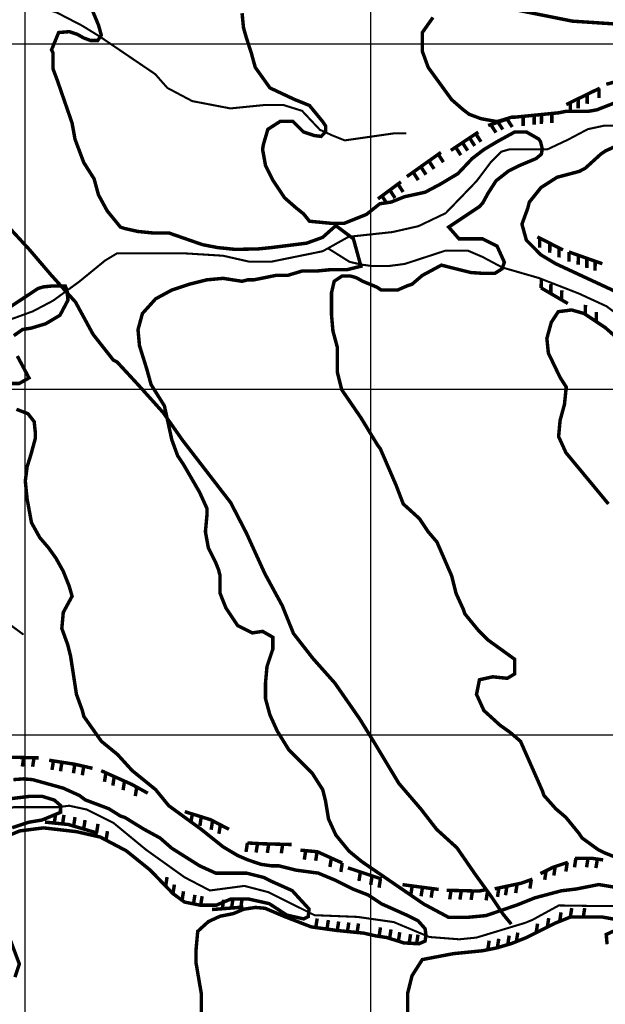
# Model space of a CAD drawing. Units: inches. Extents: x 599040 to 676533, y 7426417 to 7486413.
# Drawn here: x 610984 to 612679, y 7429219 to 7432070 of the extents above; entities that cross this region are included whole.
import ezdxf

# ---------------------------------------------------------------- set-up
doc = ezdxf.new("R2010")
doc.units = ezdxf.units.IN
doc.linetypes.add('ACAD_ISO14W100', pattern=[25.5, 12, -3, 0.5, -3, 0.5, -3, 0.5, -3])
for name, color, linetype in [('GRILLA', 7, 'CONTINUOUS'), ('LAYER02', 1, 'CONTINUOUS'), ('LAYER03', 42, 'CONTINUOUS'), ('LAYER09', 4, 'ACAD_ISO14W100')]:
    doc.layers.add(name, color=color, linetype=linetype)

msp = doc.modelspace()

# ---------------------------------------------------------------- linework, layer by layer
at = {"layer": 'GRILLA'}
for p, q in [((611000, 7428344.5), (611000, 7456035.2)), ((612000, 7428335.7), (612000, 7456027.7)), ((602331.6, 7432000), (627913.4, 7432000)), ((602324.9, 7431000), (627904.8, 7431000)), ((602318.1, 7430000), (627896.3, 7430000))]:
    msp.add_line(p, q, dxfattribs=at)
at = {"layer": 'LAYER02', "ltscale": 7.5, "const_width": 10, "flags": 128}
msp.add_lwpolyline([(612421.4, 7432098.5), (612583.8, 7432066), (612760.1, 7432054.4), (612917.7, 7432032.5), (613033.7, 7432016.3), (613161.3, 7431972.2), (613221.6, 7431935.2), (613293.5, 7431905), (613395.6, 7431879.6), (613467.5, 7431861), (613581.2, 7431840.2), (613667.1, 7431807.7), (613762.2, 7431766), (613952.5, 7431701.1), (614103.3, 7431645.5), (614196.1, 7431615.4), (614284, 7431588.5), (614434.8, 7431558.3), (614534.6, 7431518.9), (614599.6, 7431502.7), (614736.4, 7431491.1), (614829.2, 7431477.2), (615031.1, 7431414.7)], dxfattribs=at)
at = {"layer": 'LAYER02', "ltscale": 5, "const_width": 10, "flags": 128}
msp.add_lwpolyline([(610950.9, 7431471.1), (611012.2, 7431404.5), (611073.7, 7431332.5), (611145.7, 7431252.5), (611196.4, 7431159.2), (611255.1, 7431084.6), (611265.8, 7431079.3), (611329.8, 7431010), (611399.2, 7430932.7), (611455.3, 7430852.7), (611594.8, 7430671.8), (611640.2, 7430583.8), (611693.5, 7430466.5), (611744.2, 7430373.2), (611776.3, 7430293.3), (611832.3, 7430221.3), (611896.3, 7430149.3), (611968.4, 7430045.4), (612011.1, 7429976.1), (612081.3, 7429859.2), (612145.4, 7429784.6), (612190.7, 7429726), (612249.5, 7429672.6), (612302.8, 7429595.3), (612350.9, 7429528.7), (612382.9, 7429480.7), (612406.9, 7429451.4)], dxfattribs=at)
at = {"layer": 'LAYER03', "linetype": 'Continuous', "const_width": 10}
for points, elevation in [([(612706.3, 7429558.4), (612660, 7429566.1), (612595.8, 7429553.3), (612552.1, 7429548.1), (612475, 7429527.6), (612423.6, 7429507), (612333.6, 7429476.2), (612279.6, 7429471.1), (612225.6, 7429471.1), (612153.7, 7429509.6), (611973.7, 7429632.9), (611937.3, 7429662.8), (611899.1, 7429709.5), (611877.9, 7429756.1), (611869.5, 7429807), (611861, 7429841), (611831.3, 7429887.6), (611763.4, 7429955.5), (611729.5, 7430010.6), (611708.3, 7430057.3), (611695.6, 7430103.9), (611695.6, 7430150.6), (611699.8, 7430197.3), (611716.8, 7430248.2), (611716.8, 7430282.1), (611687.1, 7430299.1), (611657.4, 7430294.8), (611615, 7430316), (611581, 7430366.9), (611564.1, 7430409.3), (611564.1, 7430460.2), (611559.8, 7430477.2), (611551.3, 7430498.4), (611530.1, 7430540.8), (611521.6, 7430587.5), (611525.9, 7430634.1), (611525.9, 7430655.4), (611504.7, 7430702), (611458, 7430782.6), (611441.1, 7430808), (611424.1, 7430854.7), (611402.9, 7430952.1), (611364.3, 7431013.7), (611352, 7431058.3), (611330.8, 7431126.2), (611326.5, 7431172.8), (611339.3, 7431219.5), (611377.4, 7431261.9), (611424.1, 7431287.3), (611475, 7431304.3), (611525.9, 7431317), (611572.5, 7431321.3), (611627.7, 7431312.8), (611644.7, 7431317), (611661.6, 7431317), (611725.2, 7431329.8), (611759.2, 7431329.8), (611801.6, 7431342.5), (611844, 7431342.5), (611886.4, 7431346.7), (611933.1, 7431346.7), (611971.7, 7431356.4), (611950, 7431435.8), (611899.1, 7431474), (611861, 7431440), (611814.3, 7431423.1), (611712.5, 7431410.4), (611670.1, 7431406.1), (611653.1, 7431406.1), (611607.8, 7431405.1), (611557.1, 7431410.4), (611513.2, 7431418.8), (611415.6, 7431452.8), (611368.9, 7431452.8), (611326.5, 7431457), (611288.4, 7431465.5), (611275.6, 7431469.7), (611237.5, 7431516.4), (611212, 7431563.1), (611199.3, 7431609.7), (611169.6, 7431656.4), (611144.1, 7431724.2), (611135.7, 7431770.9), (611093.2, 7431893.9), (611080.5, 7431927.8), (611080.5, 7431974.5), (611076.3, 7431983), (611096.8, 7432033), (611127.7, 7432035.6), (611150.8, 7432027.9), (611168.8, 7432017.6), (611189.4, 7432009.9), (611209.9, 7432009.9), (611220.2, 7432025.3), (611212.5, 7432053.6), (611190.8, 7432106)], 3150), ([(610931.1, 7429699.2), (610984.3, 7429721.4), (611053.1, 7429730.2), (611148.4, 7429719.2), (611217.2, 7429703.6), (611292.6, 7429663.8), (611361.3, 7429608.4), (611427.9, 7429539.7), (611461.1, 7429515.4), (611505.5, 7429506.5), (611553.2, 7429506.5), (611595.3, 7429524.2), (611646.3, 7429524.2), (611706.2, 7429510.9), (611757.2, 7429477.7), (611806, 7429466.6), (611819.3, 7429473.3), (611821.5, 7429495.4), (611772.7, 7429548.6), (611708.4, 7429577.4), (611691.3, 7429586.5), (611640.4, 7429599.2), (611551.3, 7429599.2), (611504.7, 7429620.4), (611424.1, 7429671.3), (611390.2, 7429701), (611343.5, 7429726.4), (611288.4, 7429760.4), (611275.6, 7429764.6), (611241.7, 7429785.8), (611173.8, 7429811.3), (611156.9, 7429824), (611110.2, 7429845.2), (611021.3, 7429869.9), (610994.7, 7429872.1), (610965.9, 7429869.9)], 3050), ([(612107, 7429094.4), (612107, 7429251.4), (612119.7, 7429302.3), (612149.4, 7429348.9), (612238.5, 7429365.9), (612323.3, 7429374.4), (612365.7, 7429382.9), (612408.1, 7429395.6), (612450.6, 7429412.6), (612535.4, 7429455), (612577.8, 7429471.9), (612671.1, 7429471.9), (612717.8, 7429463.5)], 3150), ([(610970.2, 7429298), (610983, 7429336.2), (610957.5, 7429404.1)], 3050)]:
    msp.add_lwpolyline(points, dxfattribs=dict(at, elevation=elevation))
at = {"layer": 'LAYER03', "linetype": 'Continuous'}
for points, elevation in [([(611627.7, 7432089, 10, 10, 0), (611631.9, 7432046.6, 10, 10, 0), (611640.4, 7432016.9, 10, 10, 0), (611654.1, 7431975, 10, 10, 0), (611665.9, 7431932.1, 10, 10, 0), (611708.3, 7431872.7, 10, 10, 0), (611780.4, 7431838.8, 10, 10, 0), (611822.8, 7431821.8, 10, 10, 0), (611861, 7431775.1, 10, 10, 0), (611869.5, 7431762.4, 10, 10, 0), (611869.5, 7431745.4, 10, 10, 0), (611856.6, 7431732.3, 10, 10, 0), (611836, 7431734.9, 10, 10, 0), (611805.2, 7431745.2, 10, 10, 0), (611774.4, 7431776, 10, 10, 0), (611738.4, 7431776, 10, 10, 0), (611702.4, 7431752.9, 10, 10, 0), (611689.5, 7431709.2, 10, 10, 0), (611687.1, 7431694.5, 10, 10, 0), (611695.6, 7431647.9, 10, 10, 0), (611716.8, 7431605.5, 10, 10, 0), (611750.7, 7431554.6, 10, 10, 0), (611784.6, 7431524.9, 10, 10, 0), (611805.8, 7431507.9, 10, 10, 0), (611822.8, 7431486.7, 10, 10, 0), (611884.9, 7431480.7, 10, 10, 0), (611923.4, 7431480.7, 10, 10, 0), (611987.7, 7431506.4, 10, 10, 0), (612026.3, 7431537.2, 10, 10, 0), (612059.7, 7431542.3, 10, 10, 0), (612098.2, 7431557.7, 10, 10, 0), (612157.3, 7431570.6, 10, 10, 0), (612201, 7431593.7, 10, 10, 0), (612252.5, 7431624.5, 10, 10, 0), (612293.6, 7431668.1, 10, 10, 0), (612327, 7431693.8, 10, 10, 0), (612365.6, 7431716.9, 10, 10, 0), (612417, 7431745.2, 10, 10, 0), (612450.4, 7431745.2, 10, 10, 0), (612486.4, 7431724.6, 10, 10, 0), (612491.5, 7431716.9, 10, 10, 0), (612496.6, 7431696.4, 10, 10, 0), (612494.1, 7431681, 10, 10, 0), (612478.7, 7431668.1, 10, 10, 0), (612429.8, 7431647.6, 10, 10, 0), (612399, 7431632.2, 10, 10, 0), (612363, 7431604, 10, 10, 0), (612339.8, 7431568, 10, 10, 0), (612324.4, 7431539.8, 10, 10, 0), (612314.8, 7431529.1, 10, 10, 0), (612225.8, 7431469.7, 10, 10, 0), (612255.4, 7431435.8, 10, 10, 0), (612323.3, 7431435.8, 10, 10, 0), (612365.7, 7431414.6, 10, 10, 0), (612386.9, 7431367.9, 10, 10, 0), (612380.1, 7431348.8, 10, 10, 0), (612359.6, 7431336, 10, 10, 0), (612321, 7431336, 10, 10, 0), (612289.4, 7431338.2, 10, 10, 0), (612204.5, 7431359.5, 10, 10, 0), (612149.4, 7431329.8, 10, 10, 0), (612119.7, 7431304.3, 10, 10, 0), (612107, 7431300.1, 10, 10, 0), (612077.3, 7431287.3, 10, 10, 0), (612030.6, 7431287.3, 10, 10, 0), (612017.9, 7431295.8, 10, 10, 0), (611976.6, 7431312.9, 10, 10, 0), (611958.6, 7431323.1, 10, 10, 0), (611940.6, 7431328.3, 10, 10, 0), (611917.5, 7431328.3, 10, 10, 0), (611894.3, 7431312.9, 10, 10, 0), (611886.6, 7431279.5, 10, 10, 0), (611886.6, 7431215.2, 10, 10, 0), (611890.7, 7431168.6, 10, 10, 0), (611903.4, 7431121.9, 10, 10, 0), (611903.4, 7431049.8, 10, 10, 0), (611916.1, 7430998.9, 10, 10, 0), (611971.3, 7430918.3, 10, 10, 0), (612020.3, 7430837.9, 10, 10, 0), (612028, 7430827.6, 10, 10, 0), (612073.1, 7430723.2, 10, 10, 0), (612094.3, 7430668.1, 10, 10, 0), (612140.9, 7430625.7, 10, 10, 0), (612166.4, 7430587.5, 10, 10, 0), (612191.8, 7430557.8, 10, 10, 0), (612234.2, 7430460.2, 10, 10, 0), (612247, 7430409.3, 10, 10, 0), (612268.2, 7430362.7, 10, 10, 0), (612272.4, 7430350, 10, 10, 0), (612310.6, 7430303.3, 10, 10, 0), (612340.3, 7430273.6, 10, 10, 0), (612416.6, 7430218.5, 10, 10, 0), (612416.6, 7430176, 10, 10, 0), (612395.4, 7430163.3, 10, 10, 0), (612353, 7430167.6, 10, 10, 0), (612314.8, 7430159.1, 10, 10, 0), (612306.3, 7430116.7, 10, 10, 0), (612327.6, 7430070, 10, 10, 0), (612374.2, 7430027.6, 10, 10, 0), (612403.9, 7430006.4, 10, 10, 0), (612433.6, 7429980.9, 10, 10, 0), (612497.2, 7429836.7, 10, 10, 0), (612501.5, 7429824, 10, 10, 0), (612535.4, 7429785.8, 10, 10, 0), (612565.1, 7429760.4, 10, 10, 0), (612603.3, 7429713.7, 10, 10, 0), (612611.7, 7429701, 10, 10, 0), (612658.4, 7429667.1, 10, 10, 0), (612675.4, 7429658.6, 10, 10, 0), (612717.8, 7429641.6, 10, 10, 0)], 3200), ([(612730.5, 7431838.8, 10, 10, 0), (612654.2, 7431809.1, 10, 10, 0), (612628.7, 7431804.8, 10, 10, 0), (612565.1, 7431804.8, 10, 10, 0), (612543.9, 7431800.6, 10, 10, 0), (612416.6, 7431787.9, 10, 10, 0), (612408.1, 7431787.9, 10, 10, 0), (612365.7, 7431775.1, 10, 10, 0), (612319.1, 7431783.6, 10, 10, 0), (612285.1, 7431796.3, 10, 10, 0), (612268.2, 7431809.1, 10, 10, 0), (612234.2, 7431838.8, 10, 10, 0), (612166.4, 7431932.1, 10, 10, 0), (612149.4, 7431978.7, 10, 10, 0), (612149.4, 7432033, 10, 10, 0), (612180.2, 7432076.7, 10, 10, 0)], 3250), ([(612717.8, 7431278.9, 10, 10, 0), (612535.4, 7431363.7, 10, 10, 0), (612493, 7431389.1, 10, 10, 0), (612450.6, 7431431.6, 10, 10, 0), (612437.8, 7431478.2, 10, 10, 0), (612454.8, 7431524.9, 10, 10, 0), (612459, 7431541.8, 10, 10, 0), (612493, 7431584.3, 10, 10, 0), (612539.6, 7431614, 10, 10, 0), (612603.3, 7431630.9, 10, 10, 0), (612620.2, 7431639.4, 10, 10, 0), (612666.9, 7431681.8, 10, 10, 0), (612679.6, 7431690.3, 10, 10, 0), (612726.3, 7431711.5, 10, 10, 0)], 3250), ([(610953.3, 7431236.4, 10, 10, 0), (611036.3, 7431291.4, 10, 10, 0), (611051.7, 7431296.5, 10, 10, 0), (611077.4, 7431299.1, 10, 10, 0), (611116, 7431299.1, 10, 10, 0), (611121.1, 7431286.3, 10, 10, 0), (611123.7, 7431258, 10, 10, 0), (611100.6, 7431214.4, 10, 10, 0), (611059.3, 7431189.8, 10, 10, 0), (611016.9, 7431177.1, 10, 10, 0), (610992.6, 7431173.3, 10, 10, 0), (610966.9, 7431155.3, 10, 10, 0)], 3100), ([(612688.1, 7430668.1, 10, 10, 0), (612565.1, 7430816.5, 10, 10, 0), (612543.9, 7430863.2, 10, 10, 0), (612548.1, 7430909.8, 10, 10, 0), (612560.8, 7430956.5, 10, 10, 0), (612566, 7431006.5, 10, 10, 0), (612548, 7431034.7, 10, 10, 0), (612514.2, 7431105, 10, 10, 0), (612509.9, 7431147.4, 10, 10, 0), (612522.7, 7431194, 10, 10, 0), (612542.8, 7431224.7, 10, 10, 0), (612581.4, 7431229.8, 10, 10, 0), (612617.4, 7431219.6, 10, 10, 0), (612679.1, 7431178.5, 10, 10, 0), (612769, 7431098.9, 10, 10, 0)], 3250), ([(610977.2, 7431096.3, 10, 10, 0), (611010.9, 7431033, 10, 10, 0), (610982.3, 7431016.7, 10, 10, 0), (610936, 7431016.7, 10, 10, 0)], 3100), ([(610974.6, 7430942.2, 10, 10, 0), (611008, 7430929.4, 10, 10, 0), (611026, 7430906.3, 10, 10, 0), (611029.6, 7430871.7, 10, 10, 0), (611029.6, 7430858.9, 10, 10, 0), (611016.9, 7430812.3, 10, 10, 0), (611005.5, 7430775.4, 10, 10, 0), (611000.3, 7430734.3, 10, 10, 0), (611005.5, 7430682.9, 10, 10, 0), (611018.3, 7430613.6, 10, 10, 0), (611042.3, 7430570.5, 10, 10, 0), (611067.8, 7430540.8, 10, 10, 0), (611089, 7430511.1, 10, 10, 0), (611110.2, 7430473, 10, 10, 0), (611127.2, 7430430.5, 10, 10, 0), (611135.7, 7430400.9, 10, 10, 0), (611110.2, 7430354.2, 10, 10, 0), (611106, 7430307.5, 10, 10, 0), (611122.9, 7430260.9, 10, 10, 0), (611131.4, 7430226.9, 10, 10, 0), (611148.4, 7430116.7, 10, 10, 0), (611165.4, 7430070, 10, 10, 0), (611169.6, 7430053, 10, 10, 0), (611220.5, 7429980.9, 10, 10, 0), (611267.1, 7429942.8, 10, 10, 0), (611309.6, 7429896.1, 10, 10, 0), (611377.4, 7429841, 10, 10, 0), (611415.6, 7429794.3, 10, 10, 0), (611508.9, 7429726.4, 10, 10, 0), (611572.5, 7429675.5, 10, 10, 0), (611615, 7429650.1, 10, 10, 0), (611644.7, 7429637.4, 10, 10, 0), (611682.8, 7429624.6, 10, 10, 0), (611712.5, 7429620.4, 10, 10, 0), (611733.7, 7429620.4, 10, 10, 0), (611784.6, 7429607.7, 10, 10, 0), (611848.2, 7429599.2, 10, 10, 0), (611899.1, 7429578, 10, 10, 0), (611950, 7429552.5, 10, 10, 0), (611992.8, 7429535.8, 10, 10, 0), (612031.4, 7429510.2, 10, 10, 0), (612105.9, 7429476.8, 10, 10, 0), (612136.8, 7429461.4, 10, 10, 0), (612157.4, 7429438.3, 10, 10, 0), (612159.9, 7429420.3, 10, 10, 0), (612157.4, 7429402.3, 10, 10, 0), (612139.4, 7429394.6, 10, 10, 0), (612095.7, 7429397.2, 10, 10, 0), (612046.8, 7429412.6, 10, 10, 0), (612013.4, 7429417.7, 10, 10, 0), (611980, 7429425.4, 10, 10, 0), (611902.9, 7429433.1, 10, 10, 0), (611828.3, 7429443.4, 10, 10, 0), (611748.7, 7429474.2, 10, 10, 0), (611694.7, 7429497.3, 10, 10, 0), (611666.4, 7429499.9, 10, 10, 0), (611633, 7429494.8, 10, 10, 0), (611602.1, 7429481.9, 10, 10, 0), (611563.6, 7429474.2, 10, 10, 0), (611530.2, 7429458.8, 10, 10, 0), (611499.3, 7429430.6, 10, 10, 0), (611494.2, 7429374.1, 10, 10, 0), (611494.2, 7429340.7, 10, 10, 0), (611509.6, 7429250.9, 10, 10, 0), (611509.6, 7429166.5, 10, 10, 0)], 3100), ([(610960.2, 7429815, 10, 10, 0), (611013.4, 7429821.6, 10, 10, 0), (611048.9, 7429821.6, 10, 10, 0), (611084.4, 7429810.6, 10, 10, 0), (611102.1, 7429795.1, 10, 10, 0), (611102.1, 7429775.1, 10, 10, 0), (611048.9, 7429753, 10, 10, 0), (611009, 7429746.3, 10, 10, 0), (610962.4, 7429730.8, 10, 10, 0)], 3000), ([(612715.1, 7429436.9, 10, 10, 0), (612681.7, 7429421.5, 10, 10, 0), (612684.2, 7429393.3, 10, 10, 0)], 3200)]:
    msp.add_lwpolyline(points, format="xyseb", dxfattribs=dict(at, elevation=elevation))
at = {"layer": 'LAYER03', "const_width": 10}
for points in [[(612681.8, 7431883.2), (612778.6, 7431909.8)], [(612565.9, 7431824.4), (612662.8, 7431871.8)], [(612626.8, 7431854.2), (612626.4, 7431826.6)], [(612661.1, 7431871), (612660.7, 7431843.4)], [(612578, 7431830.3), (612577.6, 7431802.7)], [(612600.8, 7431841.5), (612600.4, 7431813.9)], [(612340, 7431763.8), (612400.8, 7431784.6)], [(612394.7, 7431782.5), (612409.8, 7431759.4)], [(612231.8, 7431691.7), (612311.5, 7431744.8)], [(612304.2, 7431739.9), (612319.2, 7431716.7)], [(612347.6, 7431766.4), (612362.6, 7431743.2)], [(612265.6, 7431714.2), (612280.6, 7431691.1)], [(612286.2, 7431727.9), (612301.2, 7431704.8)], [(612104.6, 7431615.8), (612203.3, 7431686)], [(612245.9, 7431701.1), (612260.9, 7431677.9)], [(612168.5, 7431661.2), (612183.5, 7431638.1)], [(612195.6, 7431680.5), (612210.6, 7431657.4)], [(612122.8, 7431628.8), (612137.8, 7431605.6)], [(612145.1, 7431644.6), (612160.1, 7431621.4)], [(612021, 7431551.4), (612087.5, 7431600.7)], [(612055.4, 7431576.9), (612070.5, 7431553.7)], [(612078.9, 7431594.3), (612094, 7431571.2)], [(612032.6, 7431559.9), (612047.6, 7431536.8)], [(612482.4, 7431441.4), (612556.5, 7431403.5)], [(612489.2, 7431437.9), (612488.8, 7431410.3)], [(612518.6, 7431422.9), (612518.2, 7431395.2)], [(612545.1, 7431409.3), (612544.7, 7431381.7)], [(612573.5, 7431397.8), (612670.4, 7431363.6)], [(612574.2, 7431397.5), (612573.8, 7431369.9)], [(612600.9, 7431388.1), (612600.5, 7431360.5)], [(612625.8, 7431379.3), (612625.4, 7431351.7)], [(612649.7, 7431370.9), (612649.3, 7431343.3)], [(612493.8, 7431321.2), (612493.4, 7431293.6)], [(612492.8, 7431293.9), (612570.6, 7431248.4)], [(612521.6, 7431304.9), (612521.2, 7431277.3)], [(612553.1, 7431286.5), (612552.7, 7431258.9)], [(610934.3, 7429935.3), (611039, 7429932.9)], [(610995.8, 7429933.9), (610991.8, 7429907.8)], [(611025.5, 7429933.2), (611021.5, 7429907.2)], [(611069.2, 7429926), (611143.6, 7429914.4), (611194.8, 7429902.7)], [(611081.7, 7429924), (611077.6, 7429898)], [(611106.2, 7429920.2), (611102.1, 7429894.1)], [(611143.6, 7429914.4), (611139.6, 7429888.3)], [(611169.3, 7429908.5), (611165.3, 7429882.5)], [(611219.9, 7429895.7), (611308.3, 7429856.2), (611354.8, 7429830.6)], [(611233.5, 7429889.6), (611229.4, 7429863.6)], [(611257.7, 7429878.8), (611253.6, 7429852.7)], [(611287.4, 7429865.5), (611283.4, 7429839.5)], [(611322.8, 7429848.2), (611318.7, 7429822.2)], [(611461.8, 7429777.2), (611536.2, 7429754), (611589.7, 7429726.1)], [(611057.1, 7429747), (611124.6, 7429740), (611164.1, 7429728.4), (611210.6, 7429714.5)], [(611088.2, 7429770.3), (611084.1, 7429744.2)], [(611112.2, 7429767.8), (611108.1, 7429741.7)], [(611144.2, 7429761.5), (611140.1, 7429735.5)], [(611173.3, 7429752.9), (611169.3, 7429726.9)], [(611483.5, 7429770.4), (611479.5, 7429744.4)], [(611509.6, 7429762.3), (611505.6, 7429736.2)], [(611542.3, 7429750.8), (611538.2, 7429724.8)], [(611210.7, 7429741.7), (611206.6, 7429715.7)], [(611564.8, 7429739.1), (611560.7, 7429713)], [(611643.2, 7429686.6), (611639.1, 7429660.6)], [(611643.2, 7429686.6), (611682.8, 7429684.3), (611771.1, 7429682)], [(611672.4, 7429684.9), (611668.3, 7429658.9)], [(611704.9, 7429683.7), (611700.9, 7429657.7)], [(611745.3, 7429682.7), (611741.3, 7429656.6)], [(611796.7, 7429665.7), (611845.6, 7429661.1), (611917.7, 7429628.5)], [(611811.8, 7429664.3), (611807.8, 7429638.2)], [(611844.9, 7429661.1), (611840.8, 7429635.1)], [(611886, 7429642.8), (611881.9, 7429616.8)], [(612491.5, 7429597.9), (612528.7, 7429616.5), (612570.6, 7429630.4)], [(612593.8, 7429642), (612589.8, 7429616)], [(612591.5, 7429642), (612640.3, 7429642), (612672.9, 7429637.4)], [(612628.9, 7429642), (612624.8, 7429616)], [(612656, 7429639.8), (612651.9, 7429613.7)], [(611917.7, 7429628.5), (611913.6, 7429602.5)], [(611933.9, 7429614.6), (612031.6, 7429582.1)], [(611970.1, 7429602.6), (611966, 7429576.5)], [(612507.7, 7429606), (612503.7, 7429579.9)], [(612534.1, 7429618.3), (612530, 7429592.2)], [(612568.9, 7429629.8), (612564.8, 7429603.8)], [(612004, 7429591.3), (612000, 7429565.2)], [(612028.3, 7429583.2), (612024.2, 7429557.1)], [(612358.9, 7429553.8), (612435.7, 7429570), (612468.2, 7429581.6)], [(612464.9, 7429580.4), (612460.8, 7429554.4)], [(612092.1, 7429565.8), (612196.8, 7429551.9)], [(612120.1, 7429562.1), (612116, 7429536.1)], [(612149.9, 7429558.1), (612145.8, 7429532.1)], [(612179, 7429554.3), (612175, 7429528.2)], [(612220, 7429549.6), (612313.1, 7429547.2), (612336.3, 7429551.9)], [(612232.7, 7429549.3), (612228.6, 7429523.2)], [(612262.3, 7429548.5), (612258.2, 7429522.5)], [(612294.7, 7429547.7), (612290.6, 7429521.7)], [(612338.1, 7429546.5), (612334, 7429520.4)], [(612371, 7429556.3), (612367, 7429530.3)], [(612394.2, 7429561.2), (612390.2, 7429535.2)], [(612423.7, 7429567.5), (612419.6, 7429541.4)], [(611574.5, 7429522.1), (611570.5, 7429496.1)], [(611601.3, 7429524.2), (611597.3, 7429498.2)], [(611628.1, 7429526.3), (611624.1, 7429500.2)], [(611540.9, 7429493.8), (611631.6, 7429500.8)]]:
    msp.add_lwpolyline(points, dxfattribs=at)
for points, elevation in [([(612524.5, 7431798.7), (612524.2, 7431771)], 3250), ([(612367.2, 7431775.6), (612382.2, 7431752.4)], 3250), ([(612441.5, 7431790.3), (612441.1, 7431762.7)], 3250), ([(612473.4, 7431793.5), (612473, 7431765.9)], 3250), ([(612494.5, 7431795.6), (612494.1, 7431768)], 3250), ([(612621.6, 7431244.6), (612621.2, 7431217)], 3250), ([(612653.2, 7431223.6), (612652.8, 7431196)], 3250), ([(611238.1, 7429720.8), (611234, 7429694.7)], 3050), ([(611410.6, 7429587.8), (611406.6, 7429561.7)], 3050), ([(611431.8, 7429566), (611427.7, 7429539.9)], 3050), ([(611458.2, 7429546.6), (611454.1, 7429520.5)], 3050), ([(611491.2, 7429536.2), (611487.1, 7429510.2)], 3050), ([(611512.1, 7429532.6), (611508, 7429506.5)], 3050), ([(612581.9, 7429498), (612577.8, 7429471.9)], 3150), ([(612619.4, 7429498), (612615.4, 7429471.9)], 3150), ([(611845.1, 7429467.7), (611841, 7429441.7)], 3100), ([(611877.5, 7429463.3), (611873.5, 7429437.2)], 3100), ([(611907.3, 7429459.2), (611903.3, 7429433.1)], 3100), ([(612515.3, 7429468.9), (612511.2, 7429442.9)], 3150), ([(612551, 7429485.6), (612546.9, 7429459.6)], 3150), ([(611936.7, 7429456.2), (611932.6, 7429430.2)], 3100), ([(611964.7, 7429453.4), (611960.6, 7429427.4)], 3100), ([(612028.3, 7429442.1), (612024.3, 7429416.1)], 3100), ([(612058.8, 7429436.2), (612054.8, 7429410.1)], 3100), ([(612483, 7429452.8), (612478.9, 7429426.7)], 3150), ([(612084.1, 7429428.2), (612080.1, 7429402.1)], 3100), ([(612115.5, 7429422.3), (612111.4, 7429396.3)], 3100), ([(612137, 7429421.1), (612132.9, 7429395)], 3100), ([(612342.9, 7429403.6), (612338.9, 7429377.5)], 3150), ([(612370.6, 7429409.2), (612366.6, 7429383.1)], 3150), ([(612400.8, 7429418.2), (612396.7, 7429392.2)], 3150), ([(612425.7, 7429427), (612421.6, 7429401)], 3150)]:
    msp.add_lwpolyline(points, dxfattribs=dict(at, elevation=elevation))
at = {"layer": 'LAYER09', "ltscale": 10, "const_width": 6, "flags": 128}
for points in [[(602589.4, 7433913), (602615, 7433890.8), (602711.8, 7433866.2), (602783.9, 7433828.1), (602856, 7433764.4), (602890, 7433743.2), (602906.9, 7433734.8), (602949.4, 7433726.3), (602949.4, 7433730.5), (602885.7, 7433739), (602860.3, 7433768.7), (602856, 7433764.4), (602885.7, 7433739), (602949.4, 7433726.3), (603002.4, 7433726.3), (603050.4, 7433740.1), (603091.5, 7433764.1), (603138.1, 7433789.2), (603180.4, 7433790.4), (603251.9, 7433766.9), (603316.5, 7433722.4), (603360.8, 7433688.1), (603416.2, 7433660.3), (603471.1, 7433590.5), (603662, 7433484.5), (603835.9, 7433484.5), (603929.2, 7433467.5), (603988.6, 7433425.1), (604047.9, 7433353), (604103.1, 7433302.1), (604157.2, 7433284.1), (604215.5, 7433273.8), (604277.2, 7433273.8), (604345.7, 7433267), (604393.7, 7433236.2), (604455.4, 7433212.2), (604496.6, 7433188.2), (604544.6, 7433171.1), (604575.4, 7433171.1), (604685.1, 7433191.7), (604716, 7433212.2), (604743.4, 7433219), (604818.8, 7433219), (604880.5, 7433229.3), (604925.1, 7433249.9), (604966.2, 7433249.9), (605031.3, 7433225.9), (605093, 7433205.3), (605127.3, 7433178), (605168.4, 7433136.9), (605226.7, 7433116.3), (605264.4, 7433116.3), (605333, 7433126.6), (605401.6, 7433116.3), (605497.5, 7433099.2), (605566.1, 7433044.4), (605608.9, 7432986.2), (605660.4, 7432958.8), (605704.9, 7432945.1), (605746.1, 7432938.3), (605773.5, 7432921.2), (605807.8, 7432883.5), (605886.6, 7432825.3), (605910.6, 7432825.3), (605938, 7432845.8), (606020.3, 7432928), (606140.3, 7432941.7), (606212.3, 7432962.2), (606270.5, 7432962.2), (606346, 7432941.7), (606435.1, 7432873.2), (606503.6, 7432825.3), (606592.8, 7432780.8), (606614.1, 7432767.7), (606766.8, 7432661.6), (606906.8, 7432538.6), (606974.6, 7432487.7), (607034, 7432513.2), (607106.1, 7432500.4), (607301.3, 7432534.4), (607377.6, 7432559.8), (607593.9, 7432589.5), (607721.2, 7432636.2), (607789, 7432691.3), (607848.4, 7432721), (607924.8, 7432721), (607984.1, 7432704), (608022.3, 7432699.8), (608047.8, 7432704), (608145.3, 7432704), (608221.7, 7432687.1), (608306.5, 7432678.6), (608460.9, 7432649.5), (608522.6, 7432649.5), (608591.1, 7432673.5), (608735.1, 7432745.4), (608776.3, 7432772.8), (608844.8, 7432786.5), (608906.5, 7432772.8), (608954.5, 7432735.1), (609002.5, 7432711.2), (609067.6, 7432690.6), (609129.3, 7432690.6), (609191, 7432673.5), (609299, 7432632.4), (609353.9, 7432587.9), (609398.4, 7432557.1), (609446.4, 7432536.5), (609491, 7432509.2), (609539, 7432468.1), (609714.7, 7432352), (609735.9, 7432343.5), (609778.3, 7432330.8), (609825, 7432339.3), (609864.6, 7432358.5), (609960.6, 7432358.5), (610032.6, 7432372.2), (610073.7, 7432396.2), (610138.9, 7432396.2), (610217.7, 7432420.1), (610321.3, 7432398.6), (610406.1, 7432398.6), (610448.5, 7432385.9), (610563, 7432343.5), (610609.7, 7432292.6), (610671.4, 7432295.9), (610721.9, 7432309.6), (610766.6, 7432271.4), (610838, 7432212.7), (610906.6, 7432165.4), (610970.2, 7432127.2), (611090.7, 7432091.3), (611164.4, 7432053.1), (611216.3, 7432021.1), (611376.4, 7431912.5), (611411.4, 7431872.7), (611483.5, 7431834.5), (611593.8, 7431813.3), (611695.2, 7431823.4), (611746.6, 7431823.4), (611801.4, 7431806.3), (611852.9, 7431751.5), (611890.6, 7431734.4), (611924.9, 7431720.7), (612068.8, 7431741.3), (612103.1, 7431741.3)], [(602358.7, 7433505.1), (602382.7, 7433505.1), (602436.1, 7433488.7), (602521, 7433488.7), (602593.1, 7433463.3), (602694.9, 7433403.9), (602745.8, 7433357.3), (602807.8, 7433296.3), (602862.7, 7433289.4), (602955.2, 7433272.3), (603030.6, 7433255.2), (603085.5, 7433238.1), (603133.5, 7433207.2), (603154, 7433197), (603174.6, 7433197), (603202, 7433220.9), (603220.2, 7433252.7), (603263.7, 7433227.8), (603284.3, 7433227.8), (603308.3, 7433234.6), (603346, 7433238.1), (603387.1, 7433251.8), (603424.8, 7433286), (603442, 7433289.4), (603459.1, 7433265.5), (603490, 7433265.5), (603510.5, 7433299.7), (603544.8, 7433316.8), (603572.2, 7433320.2), (603599.7, 7433310), (603630.5, 7433303.1), (603668.2, 7433306.5), (603695.7, 7433299.7), (603702.5, 7433275.7), (603716.2, 7433248.3), (603757.4, 7433234.6), (603798.5, 7433214.1), (603843.1, 7433166.2), (603891.1, 7433118.2), (603921.9, 7433070.3), (603966.5, 7433046.3), (604028.2, 7433025.8), (604076.2, 7433029.2), (604113.9, 7433039.5), (604167, 7433046.3), (604204.7, 7433039.5), (604269.8, 7432995), (604307.6, 7432971), (604365.8, 7432971), (604441.2, 7432953.9), (604489.2, 7432936.7), (604516.7, 7432923.1), (604564.7, 7432909.4), (604725.8, 7432909.4), (604828.6, 7432868.3), (604965.7, 7432758.7), (605109.7, 7432662.8), (605168, 7432662.8), (605184.7, 7432653.1), (605237.8, 7432651.9), (605328.9, 7432568.3), (605413.7, 7432398.6), (605422.2, 7432385.9), (605558, 7432250.2), (605710.6, 7432144.2), (605770, 7432076.3), (605842.1, 7432055.1), (605884.6, 7432050.8), (605939.7, 7432050.8), (605969.4, 7432055.1), (606041.5, 7432055.1), (606126.3, 7432080.5), (606198.4, 7432093.3), (606249.3, 7432093.3), (606423.8, 7432056.4), (606481.1, 7432051.3), (606544.5, 7432074.8), (606601.4, 7432076.3), (606643.8, 7432072), (606691.2, 7432037.4), (606718.6, 7431992.9), (606773.4, 7431962), (606807.7, 7431951.8), (606814.6, 7431907.3), (606828.3, 7431873), (606958.6, 7431787.4), (607006.6, 7431763.5), (607088.8, 7431739.5), (607171.1, 7431746.3), (607236.2, 7431760), (607294.5, 7431773.7), (607349.3, 7431797.7), (607400.8, 7431842.2), (607452.2, 7431855.9), (607537.9, 7431873), (607647.6, 7431873), (607712.7, 7431835.4), (607767.6, 7431808), (607856.7, 7431691.5), (607921.8, 7431633.3), (607976.7, 7431599.1), (608076.1, 7431503.2), (608249.2, 7431386.8), (608324.6, 7431328.6), (608382.9, 7431294.4), (608444.6, 7431232.7), (608492.6, 7431201.9), (608571.4, 7431171.1), (608633.1, 7431154), (608784, 7431075.2), (608838.8, 7431041), (608893.7, 7431013.6), (608975.9, 7431003.3), (609075.3, 7431013.6), (609113, 7430996.5), (609157.6, 7430958.8), (609198.7, 7430934.8), (609229.6, 7430914.3), (609291.3, 7430897.2), (609375.3, 7430897.2), (609440.4, 7430886.9), (609526.1, 7430866.4), (609642.7, 7430849.2), (609690.7, 7430859.5), (609755.8, 7430893.8), (609796.9, 7430897.2), (609838.1, 7430890.3), (609872.3, 7430873.2), (609899.8, 7430869.8), (609947.8, 7430866.4), (609982, 7430883.5), (610012.9, 7430893.8), (610119.2, 7430893.8), (610163.7, 7430931.4), (610191.1, 7430972.5), (610208.3, 7430986.2), (610263.1, 7430975.9), (610290.6, 7430958.8), (610331.7, 7430952), (610359.1, 7430952), (610417.4, 7430982.8), (610448.2, 7431020.4), (610508.2, 7431058.1), (610552.8, 7431058.1), (610600.8, 7431065), (610659.1, 7431112.9), (610689.9, 7431136.9), (610737.9, 7431147.1), (610785.9, 7431205.3), (610827, 7431222.5), (610885.3, 7431212.2), (610947, 7431198.5), (611022.4, 7431225.9), (611080.7, 7431256.7), (611156.1, 7431311.5), (611231.5, 7431373.1), (611265.8, 7431393.7), (611461.2, 7431393.7), (611572.6, 7431386.8), (611648, 7431369.7), (611713.2, 7431369.7), (611861, 7431399.8), (611936, 7431441.6), (612062.8, 7431455.3), (612138.2, 7431472.4), (612217.1, 7431510.1), (612306.2, 7431602.5), (612347.4, 7431657.3), (612378.2, 7431688.1), (612402.2, 7431695), (612511.9, 7431695), (612570.2, 7431722.4), (612628.4, 7431753.2), (612676.4, 7431763.5), (612745, 7431763.5), (612911.3, 7431787.4), (612969.5, 7431814.8), (613065.5, 7431814.8), (613188.9, 7431780.6), (613315.8, 7431718.9), (613380.9, 7431705.2), (613442.6, 7431674.4), (613463.2, 7431657.3), (613504.3, 7431612.8), (613555.7, 7431599.1), (613634.6, 7431588.8), (613703.1, 7431571.7), (613754.5, 7431551.2), (613806, 7431510.1), (613874.5, 7431489.5), (614009.9, 7431438.2), (614092.2, 7431397.1), (614171, 7431383.4), (614373.3, 7431383.4), (614496.7, 7431342.3), (614579, 7431297.8), (614661.2, 7431263.5), (614722.9, 7431246.4), (614794.9, 7431208.8), (614887.5, 7431136.9), (615040, 7431054.7), (615125.7, 7431013.6), (615201.1, 7430969.1), (615269.7, 7430962.2), (615413.7, 7430962.2), (615478.8, 7430958.8), (615547.4, 7430921.2), (615650.2, 7430893.8), (615735.9, 7430876.6), (615818.2, 7430852.7), (615927.9, 7430804.7), (616010.2, 7430784.2), (616119.8, 7430770.5), (616241.5, 7430712.3), (616296.4, 7430688.3), (616423.2, 7430688.3), (616546.6, 7430623.3), (616587.8, 7430613), (616670, 7430633.5), (616903.1, 7430671.2), (616978.6, 7430719.1), (617026.6, 7430729.4), (617102, 7430729.4), (617150, 7430753.4), (617191.1, 7430869.8), (617259.7, 7430897.2), (617367.6, 7430931.4), (617446.5, 7430945.1), (617532.2, 7430965.7), (617703.6, 7431027.3), (617744.7, 7431065), (617868.1, 7431078.7), (617964.1, 7431095.8), (618029.2, 7431140.3), (618094.4, 7431205.3), (618245.2, 7431260.1), (618334.3, 7431260.1), (618402.9, 7431304.6), (618469.7, 7431328.6), (618538.3, 7431328.6), (618582.9, 7431332), (618723.4, 7431366.3), (618802.2, 7431366.3), (618870.8, 7431393.7), (618942.8, 7431383.4), (619014.8, 7431352.6), (619103.9, 7431342.3), (619199.9, 7431366.3), (619295.9, 7431386.8), (619439.9, 7431407.4), (619532.4, 7431445), (619661, 7431479.3), (619760.4, 7431493), (619856.4, 7431493), (619990, 7431469), (620089.5, 7431469), (620332.8, 7431520.3), (620504.2, 7431520.3), (620555.7, 7431551.2), (620665.4, 7431660.7), (620728.8, 7431701.8), (620783.6, 7431729.2), (620869.3, 7431756.6), (621184.7, 7431784), (621366.4, 7431784), (621486.4, 7431790.8), (621602.9, 7431828.5), (621906.3, 7431910.7), (621964.6, 7431958.6), (622016, 7431972.3), (622129.1, 7431972.3)], [(606481.1, 7432051.3), (606491.1, 7432033.9), (606580.3, 7431917.4), (606641.8, 7431874.5), (606701.1, 7431836.6), (606761.5, 7431795.7), (606845.4, 7431731.3), (606918.1, 7431687.4), (606959, 7431653.7), (607081.3, 7431522.8), (607203.1, 7431437), (607268.1, 7431401.2), (607328.4, 7431342.9), (607448.2, 7431240.7), (607551.5, 7431172.8), (607593.9, 7431138.9), (607649.1, 7431079.5), (607721.2, 7431037.1), (607772.1, 7430939.5), (607835.7, 7430884.4), (607920.7, 7430823.4), (608031.2, 7430772.3), (608086.5, 7430721.2), (608168.3, 7430625.1), (608246.1, 7430561.7), (608336.2, 7430496.3), (608378.6, 7430434.8), (608480.4, 7430388.1), (608548.3, 7430333), (608573.7, 7430316), (608734.9, 7430243.9), (608925.8, 7430040.3), (609022.4, 7429977.7), (609114.5, 7429932.7), (609210, 7429891.9), (609337.2, 7429891.9), (609388.1, 7429866.4), (609414.3, 7429846.1), (609463.4, 7429842), (609496.2, 7429852.2), (609537.1, 7429868.6), (609561.7, 7429909.5), (609586.2, 7429932), (609631.2, 7429948.3), (609715.2, 7429948.3), (609766.3, 7429970.8), (609807.3, 7430015.8), (609819.6, 7430034.2), (609864.6, 7430071), (609979.2, 7430099.6), (610044.7, 7430132.3), (610085.6, 7430142.5), (610145, 7430160.9), (610177.1, 7430167.6), (610287.3, 7430176), (610359.4, 7430205.7), (610401.9, 7430231.2), (610474, 7430282.1), (610592.7, 7430324.5), (610664.8, 7430324.5), (610838.7, 7430358.4), (610919.3, 7430345.7), (610995.2, 7430289.7)], [(611876.3, 7431408.3), (611938.8, 7431369.1), (611973.6, 7431361), (612004.3, 7431356.9), (612051.4, 7431356.9), (612098.4, 7431363), (612217.2, 7431401.8), (612280.6, 7431401.8), (612323.6, 7431383.4), (612380.9, 7431352.8), (612487.3, 7431322.1), (612603, 7431277.1), (612682.8, 7431240.3), (612740.1, 7431197.4), (612785.1, 7431148.3), (612846.5, 7431107.5), (612918.2, 7431066.6), (612996, 7431025.7), (613084, 7430972.5), (613188.3, 7430890.7), (613273.3, 7430845.8), (613371.5, 7430809), (613408.4, 7430784.4), (613457.5, 7430743.6), (613502.5, 7430712.9), (613531.2, 7430694.5), (613555.7, 7430682.2), (613633.5, 7430674), (613680.6, 7430674), (613746.1, 7430637.2), (613848.4, 7430571.8), (613951.8, 7430539.1), (614138, 7430453.3), (614166.7, 7430447.1), (614215.8, 7430447.1), (614262.9, 7430461.4), (614328.4, 7430498.2), (614387.7, 7430539.1), (614445.1, 7430555.5), (614506.5, 7430555.5), (614550.5, 7430541.2), (614624.2, 7430492.1), (614663, 7430463.5), (614720.3, 7430438.9), (614871.8, 7430438.9), (614935.3, 7430432.8), (615041.7, 7430432.8), (615251.5, 7430461.4), (615333.4, 7430477.8), (615415.4, 7430485.7), (615500.3, 7430485.7), (615640.2, 7430451.8), (615665.7, 7430451.8), (615699.6, 7430456), (615772.9, 7430482.2), (615822.1, 7430482.2), (616045.2, 7430445.4), (616120.9, 7430445.4), (616211, 7430457.6), (616389, 7430441.3), (616463.7, 7430441.3), (616535.4, 7430445.4), (616547.6, 7430451.5)], [(604974.4, 7430588.3), (605017.1, 7430559.9), (605089.5, 7430531.6), (605193.4, 7430512.7), (605309.9, 7430481.2), (605413.8, 7430430.9), (605495.7, 7430396.3), (605703.5, 7430355.4), (605816.8, 7430317.7), (605945.9, 7430270.5), (606034.1, 7430245.4), (606194.7, 7430188.8), (606273.4, 7430163.6), (606349, 7430151), (606443.4, 7430138.4), (606537.9, 7430107), (606663.8, 7430034.7), (606744.2, 7430010.8), (606819.7, 7429960.5), (606926.8, 7429869.3), (607024.4, 7429793.8), (607074.8, 7429746.6), (607134.6, 7429708.9), (607229.1, 7429686.8), (607329.8, 7429686.8), (607389.6, 7429674.3), (607465.2, 7429617.7), (607540.8, 7429592.5), (607644.7, 7429576.8), (607776.9, 7429520.2), (607827.3, 7429520.2), (607890.3, 7429507.6), (607932.8, 7429491.9), (608055.6, 7429403.8), (608124.8, 7429375.5), (608194.1, 7429369.2), (608272.8, 7429375.5), (608345.3, 7429400.7), (608420.8, 7429432.1), (608502.7, 7429447.8), (608594, 7429447.8), (608701, 7429460.4), (608880.5, 7429460.4), (608940.3, 7429435.2), (608987.6, 7429435.2), (609047.4, 7429463.6), (609100.9, 7429476.1), (609162.3, 7429469.8), (609288.3, 7429469.8), (609363.8, 7429498.1), (609398.5, 7429507.6), (609452, 7429539), (609596.8, 7429539), (609653.5, 7429545.3), (609774.1, 7429594.9), (609909.8, 7429645.8), (610079.5, 7429667.1), (610206.7, 7429688.3), (610351, 7429688.3), (610478.2, 7429662.8), (610601.2, 7429662.8), (610898.1, 7429764.6), (610966, 7429790.1), (611093.2, 7429790.1), (611127.2, 7429794.3), (611178.4, 7429783.3), (611255, 7429745), (611349.8, 7429666.9), (611461.3, 7429587.1), (611534.6, 7429548.9), (611634.4, 7429562.2), (611704.3, 7429543.9), (611837.5, 7429477.4), (611962.3, 7429472.4), (612066.8, 7429457.4), (612170, 7429414.2), (612256.6, 7429407.6), (612306.3, 7429412.6), (612446.3, 7429455), (612467.5, 7429463.5), (612544.5, 7429505.6), (612651, 7429504), (612907, 7429502.3), (613025.1, 7429502.3), (613115, 7429489), (613194.9, 7429479), (613284.8, 7429479), (613338, 7429492.3), (613388, 7429540.6), (613477, 7429641.6), (613522.8, 7429681.9), (613591, 7429710.1), (613642.4, 7429718), (613714.6, 7429730.7), (613769.7, 7429747.6), (613867.3, 7429790.1), (613896.9, 7429798.5), (613950.8, 7429818.3), (614051.6, 7429827.7), (614158.6, 7429827.7), (614227.9, 7429821.4), (614309.8, 7429799.4), (614413.7, 7429761.7), (614495.5, 7429761.7), (614583.7, 7429774.2), (614671.8, 7429821.4), (614854.5, 7429909.5), (614982.8, 7429938.5), (615021, 7429942.8), (615065.4, 7429934.1), (615128.4, 7429918.4), (615232.3, 7429886.9), (615289, 7429852.3), (615383.4, 7429833.5), (615459, 7429833.5), (615547.2, 7429874.3), (615625.9, 7429896.4), (615748.7, 7429908.9), (615849.4, 7429930.9), (615912.4, 7429956.1), (615953.3, 7429968.7), (616025.8, 7430003.3), (616050.9, 7430022.2), (616095, 7430034.7), (616151.7, 7430041), (616246.2, 7430012.7), (616340.6, 7430012.7), (616425.6, 7429990.7), (616507.5, 7429949.8), (616561, 7429956.1), (616642.9, 7429962.4), (616693.3, 7429962.4), (616806.6, 7429949.8), (616871.2, 7429930.9), (616931, 7429930.9), (617034.9, 7429940.4), (617157.7, 7429921.5), (617233.3, 7429902.6), (617305.7, 7429874.3), (617393.8, 7429868), (617469.4, 7429868), (617545, 7429883.8), (617645.7, 7429883.8), (617708.7, 7429861.8), (617759.1, 7429846), (617809.5, 7429846), (617858.3, 7429861.8), (617949.6, 7429871.2), (618100.7, 7429871.2), (618154.2, 7429880.6), (618201.5, 7429899.5), (618245.5, 7429943.5), (618270.7, 7430006.4), (618295.9, 7430031.6), (618346.3, 7430047.3), (618443.9, 7430047.3), (618566.7, 7430072.5), (618645.4, 7430113.4), (618705.2, 7430138.5), (618755.6, 7430144.8), (618793.4, 7430154.2), (618862.7, 7430182.5), (618943, 7430223.4), (619053.2, 7430236), (619232.6, 7430236), (619305.1, 7430239.2), (619380.6, 7430270.6), (619449.9, 7430295.8), (619512.9, 7430302.1), (619588.4, 7430292.6), (619632.5, 7430295.8), (619727, 7430330.4), (619774.2, 7430352.4), (619815.1, 7430390.1), (619837.2, 7430415.3), (619857.9, 7430431), (619881.1, 7430448.2)]]:
    msp.add_lwpolyline(points, dxfattribs=at)

doc.saveas('drawing.dxf')
